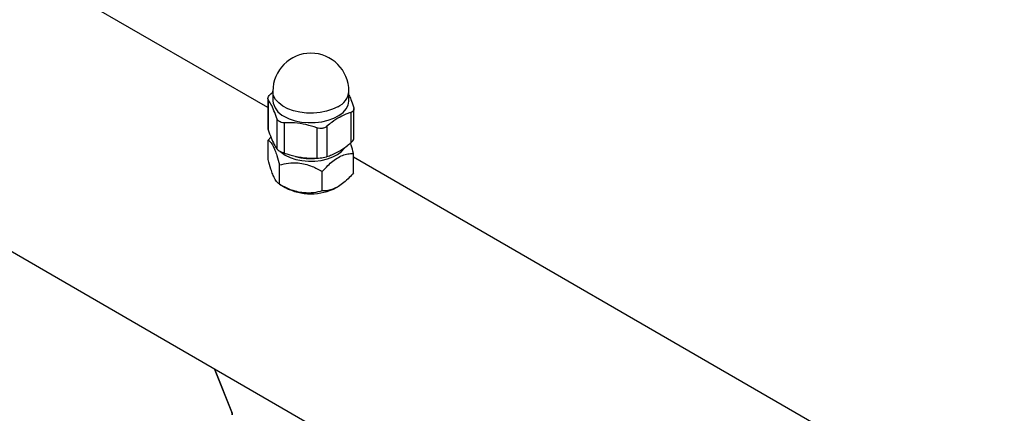
# Model space of a CAD drawing. Units: millimetres. Extents: x 68634 to 90170, y 68988 to 82542.
# Drawn here: x 87048 to 87346, y 74646 to 74765 of the extents above; entities that cross this region are included whole.
import ezdxf

# ---------------------------------------------------------------- set-up
doc = ezdxf.new("R2010")
doc.units = ezdxf.units.MM
doc.header["$LTSCALE"] = 100
doc.layers.add('AXONOMETRIC', color=7, linetype='Continuous')
doc.layers.add('TIPTAP_DIM', color=9, linetype='Continuous')

# ---------------------------------------------------------------- blocks, each defined once
blk = doc.blocks.new('K117TTL_axonometric')
at = {"layer": 'AXONOMETRIC'}
for p, q in [((-1272.56, 3707.1), (-1696.52, 3951.85)), ((-1674.62, 3850.99), (437.6, 2631.63)), ((-1271.65, 3711.27), (-1271.04, 3711.75)), ((-1271.04, 3712.05), (-1271.04, 3709.2)), ((-1248.04, 3709.2), (-1248.04, 3712.05)), ((-1272.56, 3709.89), (-1272.56, 3700.95)), ((-1272.46, 3709.53), (-1272.46, 3700.38)), ((-1247.42, 3705.66), (-1247.42, 3696.51)), ((-1246.51, 3697.88), (-1246.51, 3706.82)), ((-1269.8, 3703.81), (-1269.8, 3694.66)), ((-1267.6, 3702.54), (-1267.6, 3693.39)), ((-1257.69, 3701.01), (-1257.69, 3691.85)), ((-1254.68, 3701.47), (-1254.68, 3692.32)), ((-1271.62, 3698.17), (-1272.46, 3697.28)), ((-1272.46, 3691.4), (-1272.46, 3697.28)), ((-1246.62, 3687.4), (-1246.62, 3693.28)), ((148.72, 2886.61), (-1246.62, 3692.12)), ((-1268.99, 3683.94), (-1268.99, 3689.82)), ((-1256.07, 3681.94), (-1256.07, 3687.82)), ((-1268.99, 3683.94), (-1267.3, 3682.96)), ((-1251.77, 3682.96), (-1251.34, 3683.21)), ((-1288.84, 3628.28), (-1283.56, 3615.19)), ((-1288.73, 3628.22), (-1283.32, 3614.79))]:
    blk.add_line(p, q, dxfattribs=at)
at = {"layer": 'AXONOMETRIC', "flags": 128}
for points in [[(-1251.4, 3707.36), (-1252.99, 3706.6), (-1254.78, 3706.01), (-1256.73, 3705.62), (-1258.76, 3705.43), (-1260.82, 3705.46), (-1262.84, 3705.7), (-1264.76, 3706.14), (-1266.5, 3706.77), (-1268.02, 3707.57), (-1269.27, 3708.52), (-1270.21, 3709.58), (-1270.8, 3710.72), (-1271.03, 3711.9), (-1271.04, 3712.05)], [(-1267.67, 3704.5), (-1266.09, 3703.74), (-1264.29, 3703.15), (-1262.35, 3702.76), (-1260.31, 3702.57), (-1258.25, 3702.6), (-1256.23, 3702.84), (-1254.32, 3703.28), (-1252.57, 3703.91), (-1251.05, 3704.72), (-1249.8, 3705.66), (-1248.86, 3706.72), (-1248.27, 3707.86), (-1248.04, 3709.05), (-1248.04, 3709.2)], [(-1268.86, 3693.9), (-1268.56, 3693.63), (-1267.3, 3692.76)], [(-1267.3, 3692.76), (-1265.79, 3692.03), (-1264.08, 3691.47), (-1262.22, 3691.1), (-1260.27, 3690.92), (-1258.31, 3690.95), (-1256.38, 3691.17), (-1254.55, 3691.6), (-1252.89, 3692.2), (-1251.44, 3692.97), (-1250.24, 3693.87), (-1249.35, 3694.88), (-1249.3, 3694.95)]]:
    blk.add_lwpolyline(points, dxfattribs=at)
at = {"layer": 'AXONOMETRIC'}
for centre, radius, start, end in [((-1259.54, 3712.05), 11.5, 0, 180), ((-1253.76, 3712.61), 5.75, 294.1855, 354.4942), ((-1265.31, 3709.75), 5.75, 185.5055, 245.8147), ((-1259.55, 3709.86), 18.15, 255.1731, 276.0276), ((-1259.54, 3697.84), 16.78, 242.4482, 297.5572), ((-1285.84, 3614.21), 2.59, 3.2914, 12.8866)]:
    blk.add_arc(centre, radius, start, end, dxfattribs=at)
blk.add_ellipse((-1283.1, 3601.33), major_axis=(-0.47, 13.52), ratio=0.182698, start_param=6.169592, end_param=6.183438, dxfattribs=at)
for points, knots in [([(-1272.46, 3709.53), (-1272.51, 3709.67), (-1272.62, 3709.93), (-1272.4, 3710.48), (-1272.02, 3710.94), (-1271.73, 3711.2), (-1271.65, 3711.27)], [0, 0, 0, 0, 0.298379, 0.597181, 0.889821, 1, 1, 1, 1]), ([(-1269.8, 3703.81), (-1270.1, 3704.63), (-1270.7, 3706.29), (-1271.6, 3708.21), (-1272.18, 3709.11), (-1272.46, 3709.53)], [0, 0, 0, 0, 0.338773, 0.685831, 1, 1, 1, 1]), ([(-1248.04, 3710.89), (-1247.84, 3710.48), (-1247.36, 3709.49), (-1246.89, 3708.17), (-1246.62, 3707.4)], [0, 0, 0, 0, 0.411676, 1, 1, 1, 1]), ([(-1247.42, 3705.66), (-1247.73, 3705.56), (-1248.81, 3705.2), (-1250.74, 3704.31), (-1252.88, 3702.94), (-1254.18, 3701.88), (-1254.68, 3701.47)], [0, 0, 0, 0, 0.128069, 0.455114, 0.790402, 1, 1, 1, 1]), ([(-1246.62, 3707.4), (-1246.56, 3707.16), (-1246.45, 3706.69), (-1246.67, 3706.12), (-1247.05, 3705.8), (-1247.34, 3705.69), (-1247.42, 3705.66)], [0, 0, 0, 0, 0.298379, 0.597181, 0.889821, 1, 1, 1, 1]), ([(-1267.6, 3702.54), (-1267.9, 3702.55), (-1268.51, 3702.58), (-1269.24, 3702.96), (-1269.64, 3703.41), (-1269.77, 3703.72), (-1269.8, 3703.81)], [0, 0, 0, 0, 0.298377, 0.597184, 0.889831, 1, 1, 1, 1]), ([(-1257.69, 3701.01), (-1258.8, 3701.36), (-1261.04, 3702.06), (-1264.4, 3702.56), (-1266.57, 3702.55), (-1267.6, 3702.54)], [0, 0, 0, 0, 0.338768, 0.685831, 1, 1, 1, 1]), ([(-1272.53, 3700.95), (-1272.53, 3700.85), (-1272.55, 3700.67), (-1272.49, 3700.47), (-1272.46, 3700.38)], [0, 0, 0, 0, 0.561747, 1, 1, 1, 1]), ([(-1272.46, 3700.38), (-1272.16, 3699.56), (-1271.56, 3697.91), (-1270.66, 3695.98), (-1270.08, 3695.09), (-1269.8, 3694.66)], [0, 0, 0, 0, 0.338768, 0.685831, 1, 1, 1, 1]), ([(-1254.68, 3701.47), (-1254.93, 3701.3), (-1255.42, 3700.96), (-1256.38, 3700.78), (-1257.15, 3700.84), (-1257.57, 3700.97), (-1257.69, 3701.01)], [0, 0, 0, 0, 0.298383, 0.597185, 0.889824, 1, 1, 1, 1]), ([(-1272.46, 3697.28), (-1272.22, 3697.11), (-1271.74, 3696.77), (-1271.03, 3695.7), (-1270.38, 3694.26), (-1269.71, 3692.4), (-1269.27, 3690.8), (-1268.99, 3689.82)], [0, 0, 0, 0, 0.216193, 0.439772, 0.593426, 0.752215, 1, 1, 1, 1]), ([(-1254.68, 3692.32), (-1254.18, 3692.49), (-1252.9, 3692.93), (-1250.76, 3694.01), (-1248.83, 3695.35), (-1247.73, 3696.26), (-1247.42, 3696.51)], [0, 0, 0, 0, 0.209598, 0.536541, 0.871931, 1, 1, 1, 1]), ([(-1246.62, 3693.28), (-1246.85, 3694.16), (-1247.16, 3695.33), (-1247.51, 3696.25), (-1247.59, 3696.48)], [0, 0, 0, 0, 0.752196, 1, 1, 1, 1]), ([(-1247.42, 3696.51), (-1247.22, 3696.7), (-1246.81, 3697.08), (-1246.52, 3697.57), (-1246.54, 3697.8), (-1246.55, 3697.88)], [0, 0, 0, 0, 0.3985915, 0.7977265, 1, 1, 1, 1]), ([(-1269.8, 3694.66), (-1269.69, 3694.53), (-1269.47, 3694.28), (-1268.79, 3693.87), (-1268.12, 3693.57), (-1267.71, 3693.43), (-1267.6, 3693.39)], [0, 0, 0, 0, 0.298383, 0.597185, 0.889817, 1, 1, 1, 1]), ([(-1268.99, 3683.94), (-1269.23, 3684.11), (-1269.71, 3684.45), (-1270.42, 3685.52), (-1271.07, 3686.96), (-1271.74, 3688.82), (-1272.18, 3690.42), (-1272.46, 3691.4)], [0, 0, 0, 0, 0.2161889, 0.4397698, 0.5934251, 0.7522185, 1, 1, 1, 1]), ([(-1267.6, 3693.39), (-1266.49, 3693.04), (-1264.24, 3692.33), (-1260.88, 3691.83), (-1258.71, 3691.85), (-1257.69, 3691.85)], [0, 0, 0, 0, 0.338773, 0.685831, 1, 1, 1, 1]), ([(-1257.69, 3691.85), (-1257.37, 3691.87), (-1256.73, 3691.91), (-1255.76, 3692.05), (-1255.08, 3692.2), (-1254.77, 3692.29), (-1254.68, 3692.32)], [0, 0, 0, 0, 0.298385, 0.597181, 0.889823, 1, 1, 1, 1]), ([(-1256.07, 3687.82), (-1255.53, 3688.43), (-1254.5, 3689.58), (-1252.86, 3691.04), (-1251.21, 3692.16), (-1249.53, 3692.89), (-1247.99, 3693.24), (-1247.04, 3693.27), (-1246.62, 3693.28)], [0, 0, 0, 0, 0.182549, 0.345127, 0.512591, 0.681761, 0.856843, 1, 1, 1, 1]), ([(-1268.99, 3689.82), (-1268.11, 3690.03), (-1266.31, 3690.45), (-1263.66, 3690.49), (-1261.25, 3690.08), (-1258.76, 3689.27), (-1257.09, 3688.37), (-1256.07, 3687.82)], [0, 0, 0, 0, 0.2161933, 0.4397721, 0.5934261, 0.7522146, 1, 1, 1, 1]), ([(-1246.62, 3687.4), (-1247.04, 3686.93), (-1247.98, 3685.87), (-1249.52, 3684.44), (-1251.2, 3683.23), (-1252.85, 3682.45), (-1254.49, 3682.01), (-1255.53, 3681.97), (-1256.07, 3681.94)], [0, 0, 0, 0, 0.1431662, 0.3154869, 0.4874031, 0.6522581, 0.8174306, 1, 1, 1, 1]), ([(-1256.07, 3681.94), (-1256.96, 3681.74), (-1258.76, 3681.32), (-1261.4, 3681.27), (-1263.82, 3681.69), (-1266.31, 3682.5), (-1267.98, 3683.4), (-1268.99, 3683.94)], [0, 0, 0, 0, 0.216189, 0.43977, 0.593425, 0.752218, 1, 1, 1, 1]), ([(-1283.57, 3615.17), (-1283.55, 3615.12), (-1283.42, 3614.88), (-1283.38, 3614.49), (-1283.45, 3614.27), (-1283.46, 3614.26)], [0, 0, 0, 0, 0.190111, 0.936232, 1, 1, 1, 1]), ([(-1283.55, 3615.19), (-1283.53, 3615.14), (-1283.48, 3615), (-1283.38, 3614.88), (-1283.32, 3614.79)], [0, 0, 0, 0, 0.345635, 1, 1, 1, 1])]:
    blk.add_open_spline(points, degree=3, knots=knots, dxfattribs=at)

msp = doc.modelspace()

# ---------------------------------------------------------------- block references
at = {"layer": 'TIPTAP_DIM'}
msp.add_blockref('K117TTL_axonometric', (88395.93, 71031.38), dxfattribs=at)

doc.saveas('drawing.dxf')
